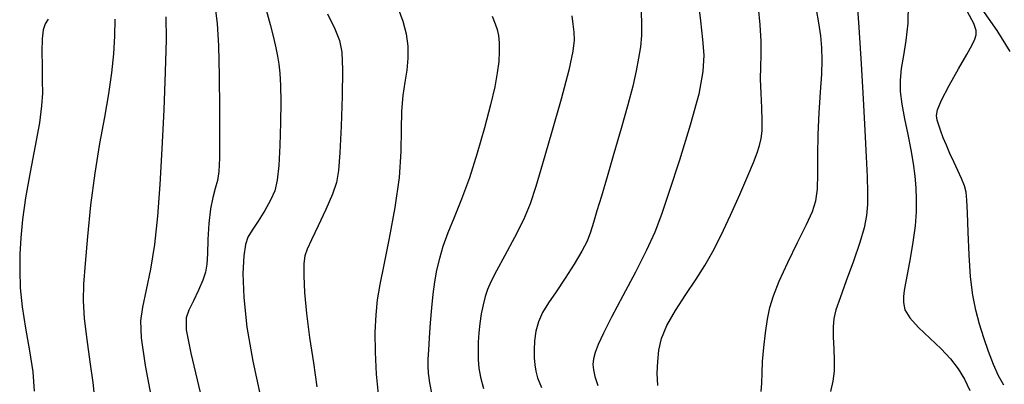
# Model space of a CAD drawing. Extents: x 362093 to 365293, y 1021863 to 1024863.
# Drawn here: x 363318 to 363389, y 1023061 to 1023087 of the extents above; entities that cross this region are included whole.
import ezdxf

# ---------------------------------------------------------------- set-up
doc = ezdxf.new("R2010")
doc.units = 0
doc.header["$MEASUREMENT"] = 0
doc.layers.add('INDEX', color=1, linetype='CONTINUOUS')
doc.layers.add('INTER', color=33, linetype='CONTINUOUS')

msp = doc.modelspace()

# ---------------------------------------------------------------- linework, layer by layer
at = {"layer": 'INDEX', "color": 1, "linetype": 'CONTINUOUS'}
for points, elevation in [([(363378.517, 1023088.88), (363378.693, 1023086.452), (363378.851, 1023083.824), (363378.851, 1023083.824), (363378.992, 1023081.287), (363379.113, 1023078.997), (363379.212, 1023077.082), (363379.212, 1023077.082), (363379.284, 1023075.624), (363379.32, 1023074.524), (363379.308, 1023073.639), (363379.308, 1023073.639), (363379.233, 1023072.826), (363379.06, 1023071.948), (363378.75, 1023070.869), (363378.75, 1023070.869), (363378.289, 1023069.518), (363377.773, 1023068.094), (363377.319, 1023066.859), (363377.319, 1023066.859), (363377.021, 1023065.999), (363376.866, 1023065.375), (363376.816, 1023064.771), (363376.816, 1023064.771), (363376.831, 1023064.021), (363376.873, 1023063.171), (363376.904, 1023062.32), (363376.904, 1023062.32), (363376.889, 1023061.542), (363376.803, 1023060.81), (363376.628, 1023060.076)], 2380), ([(363331.969, 1023087.888), (363332.102, 1023086.746), (363332.194, 1023085.12), (363332.194, 1023085.12), (363332.25, 1023082.944), (363332.278, 1023080.573), (363332.285, 1023078.473), (363332.285, 1023078.473), (363332.277, 1023076.993), (363332.235, 1023076.028), (363332.138, 1023075.358), (363332.138, 1023075.358), (363331.975, 1023074.778), (363331.784, 1023074.143), (363331.615, 1023073.324), (363331.615, 1023073.324), (363331.506, 1023072.248), (363331.443, 1023071.081), (363331.403, 1023070.045), (363331.357, 1023069.296), (363331.261, 1023068.719), (363331.068, 1023068.136), (363331.068, 1023068.136), (363330.754, 1023067.418), (363330.385, 1023066.65), (363330.055, 1023065.97), (363330.055, 1023065.97), (363329.854, 1023065.405), (363329.87, 1023064.54), (363330.193, 1023062.846), (363330.193, 1023062.846), (363330.872, 1023060.001)], 2400), ([(363357.85, 1023087.3), (363357.931, 1023086.691), (363357.993, 1023086.12), (363357.993, 1023086.12), (363358.018, 1023085.552), (363357.927, 1023084.734), (363357.627, 1023083.36), (363357.627, 1023083.36), (363357.068, 1023081.261), (363356.378, 1023078.825), (363355.73, 1023076.584), (363355.73, 1023076.584), (363355.244, 1023074.925), (363354.83, 1023073.675), (363354.347, 1023072.52), (363354.347, 1023072.52), (363353.702, 1023071.235), (363352.996, 1023069.933), (363352.381, 1023068.818), (363351.97, 1023068.03), (363351.721, 1023067.463), (363351.554, 1023066.953), (363351.554, 1023066.953), (363351.405, 1023066.366), (363351.27, 1023065.707), (363351.164, 1023065.013), (363351.164, 1023065.013), (363351.096, 1023064.318), (363351.06, 1023063.641), (363351.045, 1023062.997), (363351.045, 1023062.997), (363351.049, 1023062.389), (363351.095, 1023061.774), (363351.214, 1023061.099), (363351.214, 1023061.099), (363351.447, 1023060.297)], 2390)]:
    msp.add_lwpolyline(points, dxfattribs=dict(at, elevation=elevation))
at = {"layer": 'INTER', "linetype": 'CONTINUOUS'}
for points, elevation in [([(363367.029, 1023088.33), (363367.189, 1023086.939), (363367.332, 1023085.6), (363367.332, 1023085.6), (363367.424, 1023084.46), (363367.371, 1023083.26), (363367.062, 1023081.637), (363367.062, 1023081.637), (363366.441, 1023079.377), (363365.658, 1023076.85), (363364.917, 1023074.571), (363364.917, 1023074.571), (363364.359, 1023072.906), (363363.872, 1023071.617), (363363.278, 1023070.314), (363363.278, 1023070.314), (363362.463, 1023068.72), (363361.552, 1023067.007), (363360.73, 1023065.459), (363360.73, 1023065.459), (363360.142, 1023064.296), (363359.768, 1023063.474), (363359.547, 1023062.887), (363359.547, 1023062.887), (363359.427, 1023062.433), (363359.387, 1023062.039), (363359.417, 1023061.64), (363359.417, 1023061.64), (363359.517, 1023061.162), (363359.733, 1023060.508)], 2386), ([(363382.272, 1023088.205), (363382.235, 1023086.774), (363382.235, 1023086.774), (363382.101, 1023085.513), (363381.921, 1023084.427), (363381.761, 1023083.484), (363381.761, 1023083.484), (363381.678, 1023082.641), (363381.687, 1023081.813), (363381.793, 1023080.9), (363381.793, 1023080.9), (363381.99, 1023079.839), (363382.231, 1023078.702), (363382.458, 1023077.593), (363382.458, 1023077.593), (363382.626, 1023076.596), (363382.739, 1023075.692), (363382.81, 1023074.841), (363382.81, 1023074.841), (363382.85, 1023073.997), (363382.841, 1023073.097), (363382.762, 1023072.073), (363382.762, 1023072.073), (363382.604, 1023070.897), (363382.404, 1023069.706), (363382.214, 1023068.675), (363382.214, 1023068.675), (363382.073, 1023067.933), (363381.98, 1023067.405), (363381.924, 1023066.969), (363381.924, 1023066.969), (363381.913, 1023066.516), (363382.031, 1023066.004), (363382.382, 1023065.403), (363382.382, 1023065.403), (363383.025, 1023064.701), (363383.839, 1023063.939), (363384.655, 1023063.174), (363384.655, 1023063.174), (363385.341, 1023062.445), (363385.894, 1023061.723), (363386.348, 1023060.964), (363386.348, 1023060.964), (363386.73, 1023060.148)], 2378), ([(363389.658, 1023084.711), (363388.726, 1023086.243), (363388.726, 1023086.243), (363387.466, 1023088.035)], 2374), ([(363328.395, 1023087.239), (363328.4, 1023085.598), (363328.4, 1023085.598), (363328.338, 1023083.256), (363328.227, 1023080.484), (363328.093, 1023077.654), (363328.093, 1023077.654), (363327.951, 1023075.069), (363327.782, 1023072.773), (363327.558, 1023070.739), (363327.558, 1023070.739), (363327.268, 1023068.952), (363326.96, 1023067.43), (363326.698, 1023066.197), (363326.698, 1023066.197), (363326.549, 1023065.186), (363326.585, 1023063.954), (363326.88, 1023061.962), (363326.88, 1023061.962), (363327.468, 1023058.895)], 2402), ([(363335.676, 1023087.747), (363335.954, 1023086.683), (363336.187, 1023085.725), (363336.187, 1023085.725), (363336.363, 1023084.984), (363336.492, 1023084.386), (363336.588, 1023083.81), (363336.588, 1023083.81), (363336.663, 1023083.138), (363336.714, 1023082.263), (363336.733, 1023081.08), (363336.733, 1023081.08), (363336.715, 1023079.55), (363336.663, 1023077.908), (363336.582, 1023076.45), (363336.582, 1023076.45), (363336.468, 1023075.395), (363336.286, 1023074.624), (363335.992, 1023073.938), (363335.992, 1023073.938), (363335.566, 1023073.188), (363335.085, 1023072.43), (363334.653, 1023071.773), (363334.653, 1023071.773), (363334.347, 1023071.265), (363334.155, 1023070.725), (363334.04, 1023069.91), (363334.04, 1023069.91), (363333.983, 1023068.629), (363334.036, 1023066.886), (363334.266, 1023064.732), (363334.266, 1023064.732), (363334.705, 1023062.271), (363335.238, 1023059.8)], 2398), ([(363340.127, 1023087.458), (363340.642, 1023086.362), (363340.642, 1023086.362), (363340.978, 1023085.527), (363341.151, 1023084.669), (363341.204, 1023083.401), (363341.204, 1023083.401), (363341.175, 1023081.488), (363341.099, 1023079.306), (363341.008, 1023077.384), (363341.008, 1023077.384), (363340.915, 1023076.1), (363340.762, 1023075.223), (363340.469, 1023074.369), (363340.469, 1023074.369), (363339.995, 1023073.265), (363339.444, 1023072.07), (363338.956, 1023071.055), (363338.956, 1023071.055), (363338.64, 1023070.397), (363338.473, 1023069.917), (363338.405, 1023069.346), (363338.405, 1023069.346), (363338.393, 1023068.463), (363338.447, 1023067.25), (363338.587, 1023065.737), (363338.587, 1023065.737), (363338.821, 1023063.981), (363339.094, 1023062.143), (363339.336, 1023060.409)], 2396), ([(363345.238, 1023087.837), (363345.575, 1023086.917), (363345.824, 1023085.991), (363345.824, 1023085.991), (363345.947, 1023085.101), (363345.957, 1023084.237), (363345.877, 1023083.377), (363345.877, 1023083.377), (363345.738, 1023082.49), (363345.591, 1023081.519), (363345.49, 1023080.397), (363345.49, 1023080.397), (363345.466, 1023079.063), (363345.441, 1023077.471), (363345.31, 1023075.578), (363345.31, 1023075.578), (363345.006, 1023073.402), (363344.602, 1023071.194), (363344.212, 1023069.265), (363344.212, 1023069.265), (363343.922, 1023067.828), (363343.732, 1023066.708), (363343.617, 1023065.632), (363343.617, 1023065.632), (363343.56, 1023064.38), (363343.565, 1023062.935), (363343.646, 1023061.333), (363343.646, 1023061.333), (363343.807, 1023059.627)], 2394), ([(363352.069, 1023087.278), (363352.299, 1023086.736), (363352.443, 1023086.305), (363352.528, 1023085.872), (363352.528, 1023085.872), (363352.576, 1023085.346), (363352.585, 1023084.718), (363352.544, 1023083.998), (363352.544, 1023083.998), (363352.443, 1023083.178), (363352.256, 1023082.168), (363351.953, 1023080.856), (363351.953, 1023080.856), (363351.519, 1023079.188), (363350.99, 1023077.342), (363350.414, 1023075.551), (363350.414, 1023075.551), (363349.837, 1023074.003), (363349.301, 1023072.695), (363348.844, 1023071.574), (363348.844, 1023071.574), (363348.495, 1023070.593), (363348.235, 1023069.703), (363348.039, 1023068.859), (363348.039, 1023068.859), (363347.883, 1023068.014), (363347.756, 1023067.123), (363347.654, 1023066.139), (363347.654, 1023066.139), (363347.571, 1023065.048), (363347.503, 1023063.972), (363347.448, 1023063.061), (363347.448, 1023063.061), (363347.406, 1023062.416), (363347.392, 1023061.919), (363347.426, 1023061.396), (363347.426, 1023061.396), (363347.525, 1023060.708), (363347.698, 1023059.835)], 2392), ([(363362.88, 1023087.586), (363362.92, 1023086.702), (363362.92, 1023086.702), (363362.901, 1023085.873), (363362.826, 1023085.064), (363362.701, 1023084.228), (363362.701, 1023084.228), (363362.524, 1023083.309), (363362.272, 1023082.214), (363361.914, 1023080.842), (363361.914, 1023080.842), (363361.439, 1023079.149), (363360.909, 1023077.326), (363360.407, 1023075.624), (363360.407, 1023075.624), (363359.997, 1023074.241), (363359.676, 1023073.16), (363359.426, 1023072.316), (363359.426, 1023072.316), (363359.215, 1023071.631), (363358.966, 1023070.981), (363358.588, 1023070.233), (363358.588, 1023070.233), (363358.025, 1023069.301), (363357.358, 1023068.279), (363356.703, 1023067.308), (363356.703, 1023067.308), (363356.155, 1023066.495), (363355.731, 1023065.794), (363355.429, 1023065.128), (363355.429, 1023065.128), (363355.243, 1023064.437), (363355.148, 1023063.745), (363355.118, 1023063.096), (363355.118, 1023063.096), (363355.128, 1023062.521), (363355.172, 1023062.01), (363355.247, 1023061.538), (363355.247, 1023061.538), (363355.369, 1023061.051), (363355.643, 1023060.361)], 2388), ([(363364.085, 1023060.505), (363364.052, 1023061.402), (363364.086, 1023062.257), (363364.086, 1023062.257), (363364.173, 1023063.071), (363364.371, 1023063.908), (363364.758, 1023064.847), (363364.758, 1023064.847), (363365.375, 1023065.937), (363366.122, 1023067.096), (363366.866, 1023068.212), (363366.866, 1023068.212), (363367.508, 1023069.217), (363368.093, 1023070.228), (363368.7, 1023071.406), (363368.7, 1023071.406), (363369.378, 1023072.843), (363370.057, 1023074.359), (363370.636, 1023075.7), (363370.636, 1023075.7), (363371.04, 1023076.68), (363371.298, 1023077.37), (363371.464, 1023077.902), (363371.464, 1023077.902), (363371.582, 1023078.404), (363371.655, 1023078.975), (363371.675, 1023079.703), (363371.675, 1023079.703), (363371.642, 1023080.642), (363371.589, 1023081.69), (363371.555, 1023082.707), (363371.555, 1023082.707), (363371.566, 1023083.603), (363371.592, 1023084.473), (363371.589, 1023085.463), (363371.589, 1023085.463), (363371.524, 1023086.659), (363371.405, 1023087.908)], 2384), ([(363371.586, 1023060.065), (363371.637, 1023060.671), (363371.66, 1023061.39), (363371.699, 1023062.252), (363371.699, 1023062.252), (363371.786, 1023063.26), (363371.913, 1023064.319), (363372.063, 1023065.31), (363372.063, 1023065.31), (363372.234, 1023066.163), (363372.49, 1023067.018), (363372.909, 1023068.063), (363372.909, 1023068.063), (363373.531, 1023069.413), (363374.239, 1023070.872), (363374.873, 1023072.171), (363374.873, 1023072.171), (363375.311, 1023073.126), (363375.565, 1023073.901), (363375.683, 1023074.746), (363375.683, 1023074.746), (363375.714, 1023075.857), (363375.71, 1023077.205), (363375.726, 1023078.704), (363375.726, 1023078.704), (363375.799, 1023080.263), (363375.902, 1023081.762), (363375.991, 1023083.074), (363375.991, 1023083.074), (363376.029, 1023084.118), (363376.008, 1023084.994), (363375.924, 1023085.849), (363375.924, 1023085.849), (363375.783, 1023086.788), (363375.611, 1023087.754)], 2382), ([(363389.203, 1023060.536), (363388.83, 1023061.216), (363388.466, 1023062.038), (363388.466, 1023062.038), (363388.105, 1023062.966), (363387.76, 1023063.955), (363387.446, 1023064.959), (363387.446, 1023064.959), (363387.176, 1023065.962), (363386.956, 1023067.061), (363386.792, 1023068.383), (363386.792, 1023068.383), (363386.682, 1023069.983), (363386.615, 1023071.629), (363386.571, 1023073.018), (363386.571, 1023073.018), (363386.532, 1023073.934), (363386.466, 1023074.512), (363386.341, 1023074.975), (363386.341, 1023074.975), (363386.134, 1023075.502), (363385.868, 1023076.097), (363385.58, 1023076.72), (363385.58, 1023076.72), (363385.298, 1023077.333), (363385.039, 1023077.92), (363384.812, 1023078.464), (363384.812, 1023078.464), (363384.626, 1023078.953), (363384.48, 1023079.383), (363384.372, 1023079.748), (363384.372, 1023079.748), (363384.315, 1023080.074), (363384.386, 1023080.501), (363384.679, 1023081.197), (363384.679, 1023081.197), (363385.24, 1023082.253), (363385.922, 1023083.455), (363386.532, 1023084.512), (363386.532, 1023084.512), (363386.919, 1023085.207), (363387.114, 1023085.624), (363387.192, 1023085.919), (363387.192, 1023085.919), (363387.196, 1023086.246), (363387.034, 1023086.757), (363386.582, 1023087.598)], 2376), ([(363319.854, 1023087.063), (363319.619, 1023086.728), (363319.475, 1023086.296), (363319.402, 1023085.65), (363319.402, 1023085.65), (363319.383, 1023084.723), (363319.396, 1023083.647), (363319.419, 1023082.606), (363319.419, 1023082.606), (363319.426, 1023081.709), (363319.37, 1023080.776), (363319.202, 1023079.553), (363319.202, 1023079.553), (363318.896, 1023077.879), (363318.527, 1023075.965), (363318.194, 1023074.109), (363318.194, 1023074.109), (363317.974, 1023072.545), (363317.854, 1023071.223), (363317.796, 1023070.026), (363317.796, 1023070.026), (363317.776, 1023068.844), (363317.817, 1023067.596), (363317.956, 1023066.21), (363317.956, 1023066.21), (363318.207, 1023064.651), (363318.495, 1023063.028), (363318.724, 1023061.489), (363318.724, 1023061.489), (363318.826, 1023060.095)], 2406), ([(363324.675, 1023087.052), (363324.647, 1023085.827), (363324.647, 1023085.827), (363324.577, 1023084.542), (363324.446, 1023083.169), (363324.232, 1023081.654), (363324.232, 1023081.654), (363323.926, 1023079.951), (363323.571, 1023078.04), (363323.222, 1023075.909), (363323.222, 1023075.909), (363322.926, 1023073.591), (363322.692, 1023071.312), (363322.518, 1023069.341), (363322.518, 1023069.341), (363322.409, 1023067.853), (363322.382, 1023066.633), (363322.458, 1023065.37), (363322.458, 1023065.37), (363322.643, 1023063.845), (363322.877, 1023062.213), (363323.08, 1023060.722), (363323.08, 1023060.722), (363323.199, 1023059.541)], 2404)]:
    msp.add_lwpolyline(points, dxfattribs=dict(at, elevation=elevation))

doc.saveas('drawing.dxf')
